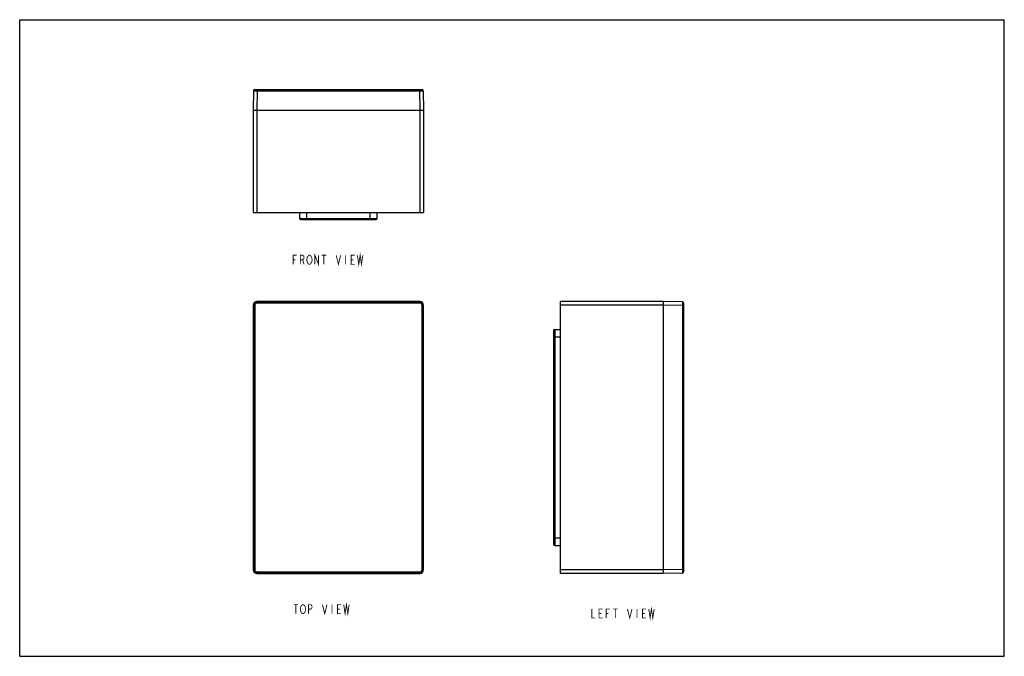
# Model space of a CAD drawing. Units: millimetres. Extents: x 0 to 432, y 0 to 279.
import ezdxf

# ---------------------------------------------------------------- set-up
doc = ezdxf.new("R2010")
doc.units = ezdxf.units.MM
doc.header["$LTSCALE"] = 23.749
doc.layers.get('0').update_dxf_attribs({"linetype": 'CONTINUOUS'})
doc.layers.add('___NOTE', color=7, linetype='CONTINUOUS')

msp = doc.modelspace()

# ---------------------------------------------------------------- linework, layer by layer
at = {"color": 7, "linetype": 'Continuous'}
for p, q in [((0, 0), (0, 279.4)), ((0, 279.4), (431.8, 279.4)), ((431.8, 0), (431.8, 279.4)), ((102.58, 248.22), (102.43, 239.71)), ((103.08, 248.71), (176.48, 248.71)), ((104.18, 248.22), (104.03, 239.71)), ((104.18, 248.71), (104.18, 248.22)), ((104.18, 248.22), (175.38, 248.22)), ((175.38, 248.71), (175.38, 248.22)), ((175.38, 248.22), (175.53, 239.71)), ((176.98, 248.22), (177.13, 239.71)), ((102.43, 239.71), (102.43, 194.71)), ((102.43, 239.71), (177.13, 239.71)), ((104.03, 239.71), (104.03, 194.71)), ((175.53, 239.71), (175.53, 194.71)), ((177.13, 239.71), (177.13, 194.71)), ((102.43, 194.71), (177.13, 194.71)), ((122.73, 194.71), (122.73, 192.21)), ((125.93, 191.71), (125.93, 194.71)), ((153.63, 191.71), (153.63, 194.71)), ((156.83, 192.21), (156.83, 194.71)), ((122.73, 192.21), (156.83, 192.21)), ((123.23, 191.71), (156.33, 191.71)), ((104.18, 155.53), (104.03, 155.68)), ((175.53, 155.68), (104.03, 155.68)), ((104.18, 155.03), (104.18, 155.53)), ((175.38, 155.53), (104.18, 155.53)), ((175.38, 155.53), (175.53, 155.68)), ((175.38, 155.03), (175.38, 155.53)), ((237.15, 36.38), (237.15, 155.68)), ((282.15, 155.68), (237.15, 155.68)), ((282.15, 155.68), (282.15, 36.38)), ((290.66, 155.53), (282.15, 155.68)), ((102.43, 154.08), (102.43, 37.98)), ((102.58, 153.93), (102.43, 154.08)), ((102.58, 153.93), (102.58, 38.12)), ((103.08, 153.93), (102.58, 153.93)), ((103.08, 153.93), (103.08, 38.12)), ((175.38, 155.03), (104.18, 155.03)), ((176.48, 38.12), (176.48, 153.93)), ((176.48, 153.93), (176.98, 153.93)), ((176.98, 153.93), (177.13, 154.08)), ((176.98, 38.12), (176.98, 153.93)), ((177.13, 37.98), (177.13, 154.08)), ((282.15, 154.08), (237.15, 154.08)), ((290.66, 153.93), (282.15, 154.08)), ((290.66, 153.93), (290.66, 38.12)), ((291.15, 153.93), (290.66, 153.93)), ((291.15, 155.03), (291.15, 37.02)), ((234.15, 142.93), (234.15, 49.13)), ((234.65, 143.43), (234.65, 48.63)), ((234.65, 143.43), (237.15, 143.43)), ((234.15, 140.23), (237.15, 140.23)), ((237.15, 51.83), (234.15, 51.83)), ((234.65, 48.63), (237.15, 48.63)), ((102.58, 38.12), (102.43, 37.98)), ((103.08, 38.12), (102.58, 38.12)), ((104.18, 36.52), (104.03, 36.38)), ((104.03, 36.38), (175.53, 36.38)), ((104.18, 37.02), (175.38, 37.02)), ((104.18, 37.02), (104.18, 36.52)), ((104.18, 36.52), (175.38, 36.52)), ((175.38, 37.02), (175.38, 36.52)), ((175.38, 36.52), (175.53, 36.38)), ((176.48, 38.12), (176.98, 38.12)), ((176.98, 38.12), (177.13, 37.98)), ((282.15, 37.98), (237.15, 37.98)), ((282.15, 36.38), (237.15, 36.38)), ((290.66, 38.12), (282.15, 37.98)), ((290.66, 36.52), (282.15, 36.38)), ((291.15, 38.12), (290.66, 38.12)), ((0, 0), (431.8, 0))]:
    msp.add_line(p, q, dxfattribs=at)
for centre, radius, start, end in [((103.08, 248.21), 0.5, 90, 179), ((176.48, 248.21), 0.5, 1, 90), ((123.23, 192.21), 0.5, 180, 270), ((156.33, 192.21), 0.5, 270, 360), ((104.03, 154.08), 1.6, 90, 180), ((104.18, 153.93), 1.6, 90.0041, 179.9959), ((175.38, 153.93), 1.6, 0.0041, 89.9959), ((175.53, 154.08), 1.6, 0, 90), ((290.65, 155.03), 0.5, 0, 89), ((104.18, 153.93), 1.1, 89.9965, 180.0035), ((175.38, 153.93), 1.1, 359.9965, 90.0035), ((234.65, 142.93), 0.5, 90, 180), ((234.65, 49.13), 0.5, 180, 270), ((104.03, 37.98), 1.6, 180, 270), ((104.18, 38.12), 1.6, 180.0041, 269.9959), ((104.18, 38.12), 1.1, 179.9965, 270.0035), ((175.38, 38.12), 1.6, 270.0041, 359.9959), ((175.38, 38.12), 1.1, 269.9965, 0.0035), ((175.53, 37.98), 1.6, 270, 360), ((290.65, 37.02), 0.5, 271, 360)]:
    msp.add_arc(centre, radius, start, end, dxfattribs=at)
for centre, major_axis, start_param, end_param in [((104.03, 154.08), (1.13, -1.13), 2.356347, 3.926839), ((175.53, 154.08), (1.13, 1.13), -0.785246, 0.785246), ((104.03, 37.98), (1.13, 1.13), -3.926839, -2.356347), ((175.53, 37.98), (1.13, -1.13), -0.785246, 0.785246)]:
    msp.add_ellipse(centre, major_axis=major_axis, ratio=0.999695, start_param=start_param, end_param=end_param, dxfattribs=at)
for points, knots in [([(102.58, 248.22), (102.58, 248.22), (102.58, 248.22), (102.59, 248.22), (102.6, 248.22), (102.61, 248.22), (102.63, 248.22), (102.66, 248.22), (102.71, 248.22), (102.77, 248.22), (102.85, 248.22), (102.95, 248.22), (103.05, 248.22), (103.17, 248.22), (103.34, 248.22), (103.57, 248.22), (103.87, 248.22), (104.08, 248.22), (104.18, 248.22)], [0, 0, 0, 0, 0.001239, 0.004864, 0.010878, 0.019271, 0.03003, 0.043123, 0.07618, 0.118137, 0.168578, 0.227031, 0.29292, 0.365622, 0.444431, 0.617301, 0.804901, 1, 1, 1, 1]), ([(175.38, 248.22), (175.49, 248.22), (175.69, 248.22), (175.99, 248.22), (176.22, 248.22), (176.39, 248.22), (176.51, 248.22), (176.62, 248.22), (176.71, 248.22), (176.79, 248.22), (176.86, 248.22), (176.9, 248.22), (176.93, 248.22), (176.95, 248.22), (176.96, 248.22), (176.97, 248.22), (176.98, 248.22), (176.98, 248.22), (176.98, 248.22)], [0, 0, 0, 0, 0.195075, 0.38264, 0.555505, 0.634318, 0.707024, 0.772919, 0.831378, 0.881829, 0.923796, 0.956863, 0.969961, 0.980723, 0.989118, 0.995134, 0.99876, 1, 1, 1, 1]), ([(290.66, 155.53), (290.66, 155.53), (290.66, 155.52), (290.66, 155.52), (290.66, 155.51), (290.66, 155.49), (290.66, 155.48), (290.66, 155.45), (290.66, 155.4), (290.66, 155.33), (290.66, 155.25), (290.66, 155.16), (290.66, 155.05), (290.66, 154.94), (290.66, 154.77), (290.66, 154.53), (290.66, 154.24), (290.66, 154.03), (290.66, 153.93)], [0, 0, 0, 0, 0.001239, 0.004864, 0.010878, 0.019271, 0.03003, 0.043123, 0.07618, 0.118137, 0.168578, 0.227031, 0.29292, 0.365622, 0.444431, 0.617301, 0.804901, 1, 1, 1, 1]), ([(290.66, 38.12), (290.66, 38.02), (290.66, 37.82), (290.66, 37.52), (290.66, 37.29), (290.66, 37.11), (290.66, 37), (290.66, 36.89), (290.66, 36.8), (290.66, 36.72), (290.66, 36.65), (290.66, 36.6), (290.66, 36.57), (290.66, 36.56), (290.66, 36.54), (290.66, 36.53), (290.66, 36.53), (290.66, 36.52), (290.66, 36.52)], [0, 0, 0, 0, 0.195075, 0.38264, 0.555505, 0.634318, 0.707024, 0.772919, 0.831378, 0.881829, 0.923796, 0.956863, 0.969961, 0.980723, 0.989118, 0.995134, 0.99876, 1, 1, 1, 1])]:
    msp.add_open_spline(points, degree=3, knots=knots, dxfattribs=at)
at = {"layer": '___NOTE', "color": 2, "linetype": 'Continuous', "const_width": 0.381}
for points in [[(148.11, 176.01), (148.7, 172.04), (149.3, 176.01), (149.89, 172.04), (150.49, 176.01)], [(119.93, 172.04), (119.93, 176.01), (121.52, 176.01)], [(119.93, 174.02), (120.92, 174.02)], [(123.1, 172.04), (123.1, 176.01), (124.09, 176.01), (124.49, 175.68), (124.69, 175.35), (124.69, 174.68), (124.49, 174.35), (124.09, 174.02), (123.1, 174.02)], [(124.09, 174.02), (124.69, 172.04)], [(128.06, 173.03), (127.67, 172.37), (127.27, 172.04), (126.87, 172.04), (126.48, 172.37), (126.28, 172.7), (126.08, 173.03), (125.88, 174.02), (126.08, 175.02), (126.48, 175.68)], [(126.48, 175.68), (126.87, 176.01), (127.27, 176.01), (127.67, 175.68)], [(127.67, 175.68), (128.06, 175.02), (128.26, 174.02), (128.06, 173.03)], [(129.45, 172.04), (129.45, 176.01), (131.04, 172.04), (131.04, 176.01)], [(132.43, 176.01), (134.41, 176.01)], [(133.42, 176.01), (133.42, 172.04)], [(138.78, 176.01), (139.77, 172.04), (140.76, 176.01)], [(142.95, 176.01), (142.95, 172.04)], [(146.92, 172.04), (145.33, 172.04), (145.33, 176.01), (146.92, 176.01)], [(145.33, 174.02), (146.32, 174.02)], [(120.08, 22.68), (122.06, 22.68)], [(121.07, 22.68), (121.07, 18.71)], [(125.04, 19.38), (124.84, 19.04), (124.44, 18.71), (124.05, 18.71), (123.65, 19.04), (123.45, 19.38), (123.25, 19.71), (123.05, 20.7), (123.25, 21.69), (123.65, 22.35)], [(123.65, 22.35), (124.05, 22.68), (124.44, 22.68), (124.84, 22.35)], [(124.84, 22.35), (125.24, 21.69), (125.43, 20.7), (125.24, 19.71), (125.04, 19.38)], [(126.63, 18.71), (126.63, 22.68), (127.62, 22.68), (128.01, 22.35), (128.21, 22.02), (128.21, 21.36), (128.01, 21.03), (127.62, 20.7), (126.63, 20.7)], [(132.78, 22.68), (133.77, 18.71), (134.76, 22.68)], [(136.94, 22.68), (136.94, 18.71)], [(140.91, 18.71), (139.33, 18.71), (139.33, 22.68), (140.91, 22.68)], [(142.1, 22.68), (142.7, 18.71), (143.29, 22.68), (143.89, 18.71), (144.48, 22.68)], [(275.87, 20.79), (276.47, 16.82), (277.06, 20.79), (277.66, 16.82), (278.25, 20.79)], [(139.33, 20.7), (140.32, 20.7)], [(250.87, 20.79), (250.87, 16.82), (252.46, 16.82)], [(255.63, 16.82), (254.04, 16.82), (254.04, 20.79), (255.63, 20.79)], [(254.04, 18.8), (255.04, 18.8)], [(257.22, 16.82), (257.22, 20.79), (258.81, 20.79)], [(257.22, 18.8), (258.21, 18.8)], [(260.19, 20.79), (262.18, 20.79)], [(261.19, 20.79), (261.19, 16.82)], [(266.54, 20.79), (267.54, 16.82), (268.53, 20.79)], [(270.71, 20.79), (270.71, 16.82)], [(274.68, 16.82), (273.09, 16.82), (273.09, 20.79), (274.68, 20.79)], [(273.09, 18.8), (274.09, 18.8)]]:
    msp.add_lwpolyline(points, dxfattribs=at)

doc.saveas('drawing.dxf')
